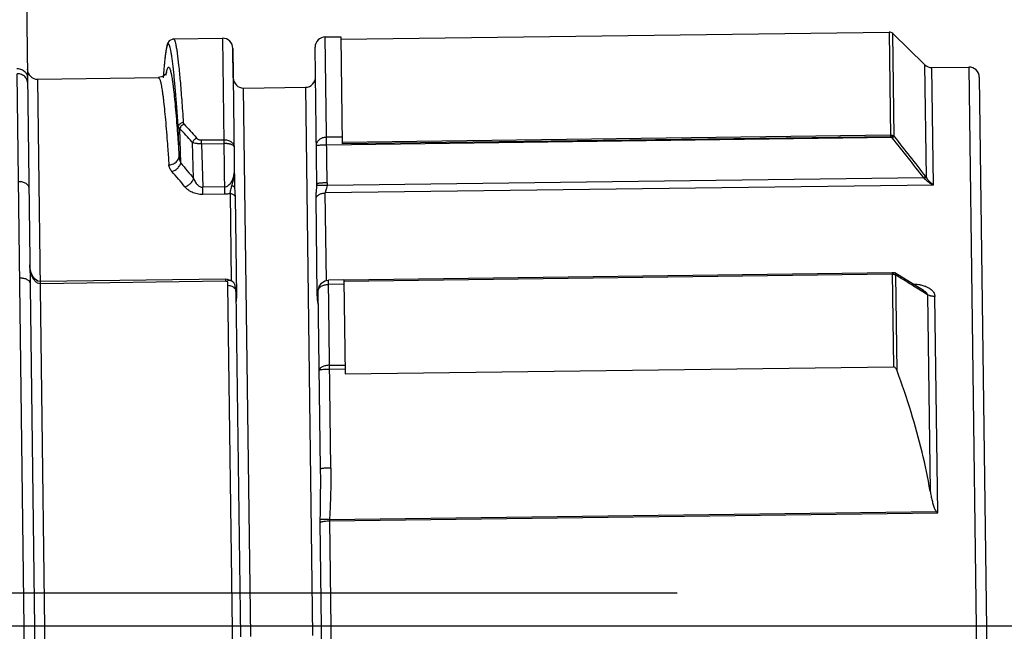
# Model space of a CAD drawing. Units: inches. Extents: x 0 to 34, y 0 to 22.
# Drawn here: x 7.6 to 8, y 10.9 to 11.2 of the extents above; entities that cross this region are included whole.
import ezdxf

# ---------------------------------------------------------------- set-up
doc = ezdxf.new("R2010")
doc.units = ezdxf.units.IN
doc.header["$LTSCALE"] = 1.87
doc.header["$MEASUREMENT"] = 0
doc.linetypes.add('CENTER', pattern=[0.6, 0.375, -0.075, 0.075, -0.075])
doc.layers.get('0').update_dxf_attribs({"linetype": 'CONTINUOUS'})
doc.layers.add('DEFAULT_1', color=7, linetype='CONTINUOUS')
doc.styles.get("Standard").update_dxf_attribs({"font": 'txt', "width": 0.8})
doc.dimstyles.new('DIMSTYLE_1', dxfattribs={"dimtxt": 0.125, "dimasz": 0.1875, "dimexe": 0.18, "dimexo": 0.0625, "dimgap": 0.09, "dimtad": 0, "dimtih": 1, "dimtoh": 1, "dimzin": 4, "dimdsep": 46, "dimtxsty": 'STANDARD', "dimblk": 'CLOSED', "dimblk1": 'CLOSED', "dimblk2": 'CLOSED', "dimcen": 0.09, "dimadec": 0, "dimazin": 0, "dimtfac": 1, "dimtofl": 0, "dimtmove": 0, "dimatfit": 3, "dimldrblk": 'CLOSED', "dimfxl": 1, "dimtolj": 1, "dimtzin": 4, "dimarcsym": 0})

# ---------------------------------------------------------------- blocks, each defined once
blk = doc.blocks.new('_CLOSED')
at = {"color": 0, "linetype": 'BYBLOCK'}
for p, q in [((0, 0), (-1, 0.1666666667)), ((-1, 0.1666666667), (-1, -0.1666666667)), ((-1, -0.1666666667), (0, 0)), ((-1, 0), (0, 0))]:
    blk.add_line(p, q, dxfattribs=at)
blk = doc.blocks.new('*D2')
at = {"color": 2, "linetype": 'CONTINUOUS'}
for p, q in [((6.4307627965, 10.2791233566), (6.4307627965, 12.2670598604)), ((7.2307627965, 11.4110742785), (7.2307627965, 12.2670598604)), ((6.4307627965, 12.1420598604), (6.8307627965, 12.1420598604)), ((7.2307627965, 12.1420598604), (6.8307627965, 12.1420598604)), ((6.8307627965, 12.1420598604), (7.4817983984, 12.1420598604))]:
    blk.add_line(p, q, dxfattribs=at)
at = {"color": 2, "linetype": 'CONTINUOUS', "xscale": 0.1875, "yscale": 0.1875, "zscale": 0.1875, "rotation": 180}
blk.add_blockref('_CLOSED', (6.4307627965, 12.1420598604), dxfattribs=at)
at = {"color": 2, "linetype": 'CONTINUOUS', "xscale": 0.1875, "yscale": 0.1875, "zscale": 0.1875}
blk.add_blockref('_CLOSED', (7.2307627965, 12.1420598604), dxfattribs=at)
at = {"color": 2, "linetype": 'CONTINUOUS', "width": 0.8}
for s, p in [('40,6', (7.5442983984, 12.0795598604)), ('[', (7.5442983984, 11.8920598604)), (']', (8.0442983984, 11.8920598604)), ('1.60', (7.6442983984, 11.8920598604))]:
    blk.add_text(s, height=0.125, dxfattribs=at).set_placement(p)

msp = doc.modelspace()

# ---------------------------------------------------------------- linework, layer by layer
at = {"color": 7, "linetype": 'CONTINUOUS'}
for p, q in [((7.6451096379, 11.1959743857), (7.6517944263, 10.6854858686)), ((7.701141973, 11.1724546968), (7.7197851307, 11.1726987398)), ((7.7197851307, 11.1726987398), (7.7197850181, 11.1726901332)), ((7.7197850181, 11.1726901332), (7.7205478917, 11.1132945018)), ((7.758920952, 11.1732024311), (7.7589210646, 11.1732110377)), ((7.759633862, 11.1176374299), (7.758920952, 11.1732024311)), ((7.7589210646, 11.1732110377), (7.7647914547, 11.1732878824)), ((7.7647915157, 11.173283322), (7.7647913882, 11.1732757477)), ((7.7647913882, 11.1732757477), (7.7653112277, 11.1324701615)), ((7.7648042621, 11.1723094841), (7.9733709766, 11.175039668)), ((7.9733709766, 11.175039668), (7.9733708645, 11.1750310986)), ((7.9733708645, 11.1750310986), (7.9738779422, 11.1352003454)), ((7.9747620314, 11.1744761005), (7.9747621433, 11.1744846479)), ((7.975260774, 11.1352868043), (7.9747620314, 11.1744761005)), ((7.9868971225, 11.1626632641), (7.9747621462, 11.1744846465)), ((7.6986452976, 11.1697741387), (7.6983854064, 11.1685526241)), ((7.6989503725, 11.1707359118), (7.6986452976, 11.1697741387)), ((7.6994898837, 11.1716578482), (7.6989503725, 11.1707359118)), ((7.7011486438, 11.1724542833), (7.6994898837, 11.1716578482)), ((7.7011441109, 11.1724547113), (7.7011962071, 11.1724468022)), ((7.7239050836, 11.1575849001), (7.7237498612, 11.1688333575)), ((7.7237499554, 11.1688362428), (7.7244289689, 11.1158656311)), ((7.7557246736, 11.1172837363), (7.7550587458, 11.1692428246)), ((7.6981348529, 11.1669544588), (7.6978848264, 11.1649041199)), ((7.6983854064, 11.1685526241), (7.6981348529, 11.1669544588)), ((7.6976327985, 11.1623420403), (7.6973777253, 11.1592110981)), ((7.6978848264, 11.1649041199), (7.6976327985, 11.1623420403)), ((7.9868971187, 11.1626632653), (7.9868970138, 11.1626551741)), ((7.9868970138, 11.1626551741), (7.9874437412, 11.1197882282)), ((7.9896793476, 11.1615451777), (7.989679454, 11.1615532253)), ((7.9902501022, 11.1168249628), (7.9896793476, 11.1615451777)), ((7.989679453, 11.1615532254), (8.003712763, 11.1617369245)), ((8.003712763, 11.1617369245), (8.0037126578, 11.1617288768)), ((8.0037126578, 11.1617288768), (8.0064791719, 10.9485585784)), ((7.647942605, 10.6805183942), (7.6416615692, 11.159138539)), ((7.6495325615, 11.1571006282), (7.6954612969, 11.1577018454)), ((7.6954572708, 11.1577017482), (7.6954612998, 11.1577018455)), ((7.6971585925, 11.1581325), (7.6954576035, 11.1576967114)), ((7.6982279519, 11.1590057862), (7.6971585925, 11.1581325)), ((7.6973777253, 11.1592110981), (7.6972652852, 11.1575690487)), ((7.6985641579, 11.1595168839), (7.6982279519, 11.1590057862)), ((7.6986208242, 11.1596420338), (7.6985641579, 11.1595168839)), ((7.6985884836, 11.1595373538), (7.6986208242, 11.1596420338)), ((8.0076776147, 11.1578725218), (8.0076774829, 11.1578666622)), ((8.0076774829, 11.1578666622), (8.0130987737, 10.7438994577)), ((7.6495325581, 11.157100626), (7.6495324562, 11.1570925806)), ((7.6528039562, 10.9052538301), (7.6495324562, 11.1570925806)), ((7.7278620627, 11.1537224315), (7.7513436231, 11.1540298103)), ((7.7513436216, 11.1540298099), (7.75134352, 11.1540219302)), ((7.75134352, 11.1540219302), (7.7540523984, 10.9452926797)), ((8.0076867569, 11.1570799208), (8.0076867569, 11.1570087623)), ((7.7278619596, 11.1537145514), (7.7278620619, 11.1537224314)), ((7.7305708381, 10.9449853009), (7.7278619596, 11.1537145514)), ((7.7032927667, 11.1279378118), (7.702966106, 11.1388118855)), ((7.7039269919, 11.1251521686), (7.7035225577, 11.1382968498)), ((7.7594053693, 11.1351177055), (7.7652757594, 11.1351945501)), ((7.76530243, 11.1331458883), (7.9738691445, 11.1358760722)), ((7.9738779422, 11.1352003454), (7.7653112277, 11.1324701615)), ((7.7088349355, 11.119252663), (7.7084079049, 11.133023815)), ((7.7117758434, 11.1339596425), (7.7202763411, 11.1340709159)), ((7.7117949729, 11.1324908135), (7.7117758434, 11.1339596425)), ((7.7117949729, 11.1324908135), (7.7202954705, 11.132602087)), ((7.7117949729, 11.1324908135), (7.7123170049, 11.1159654685)), ((7.7594437478, 11.1321707922), (7.9743641544, 11.1349841473)), ((7.723300912, 11.1162234362), (7.7233783413, 11.1164712495)), ((7.7557247187, 11.1172837359), (7.7557250378, 11.1170647083)), ((7.9902501022, 11.1168249628), (7.7588949893, 11.1137964738)), ((7.9865678415, 11.1195554719), (7.7596059343, 11.1165844909)), ((7.9867574043, 11.1193545469), (7.9865678414, 11.1195554718)), ((7.987253509, 11.1200403388), (7.9874437412, 11.1197882282)), ((7.7205116947, 11.1160727387), (7.7123170049, 11.1159654685)), ((7.712353202, 11.1131872316), (7.7123170049, 11.1159654685)), ((7.720548536, 11.1132938617), (7.712353202, 11.1131872316)), ((7.7226879242, 11.1135677387), (7.7231181127, 11.080409909)), ((7.7593276603, 11.0804484672), (7.7588949893, 11.1137964738)), ((7.7246002609, 11.1124257378), (7.7250907617, 11.0746325854)), ((7.7558805535, 11.0748356936), (7.7553982154, 11.1120136998)), ((7.6466832632, 11.0848092067), (7.646523204, 11.0864019742)), ((7.6470793046, 11.0833447025), (7.6466832632, 11.0848092067)), ((7.6476900668, 11.0820548401), (7.6470793046, 11.0833447025)), ((7.9745505199, 11.0833503161), (7.7659838055, 11.0806201322)), ((7.9745568765, 11.0828601829), (7.765990162, 11.0801299989)), ((7.9745505199, 11.0833503161), (7.9750151744, 11.0476652651)), ((7.9754226829, 11.0834187036), (7.9750316833, 11.0834135853)), ((7.9864673751, 11.0766439604), (7.9756016983, 11.083368732)), ((7.6485135793, 11.0809881254), (7.6476900668, 11.0820548401)), ((7.6495595834, 11.0802495133), (7.6485135793, 11.0809881254)), ((7.6505205974, 11.0800436701), (7.6495595834, 11.0802495133)), ((7.7209652793, 11.0809657942), (7.6505205983, 11.0800436579)), ((7.7209748767, 11.080165106), (7.6505309053, 11.0792424968)), ((7.7217719316, 11.0809010297), (7.7209652582, 11.080967515)), ((7.7209654507, 11.0809505729), (7.7209755863, 11.0801646331)), ((7.7231654359, 11.0803926443), (7.7217719316, 11.0809010297)), ((7.7237429924, 11.079972832), (7.7231654359, 11.0803926443)), ((7.7565404351, 11.0781661128), (7.7574523169, 11.0795090212)), ((7.7574523169, 11.0795090212), (7.7587527903, 11.0803373264)), ((7.7587527903, 11.0803373264), (7.7601127457, 11.0806002495)), ((7.7659830598, 11.0806770931), (7.7601127457, 11.0806002495)), ((7.7610459203, 11.0090932057), (7.7601127457, 11.0806002495)), ((7.7660041346, 11.079045186), (7.7601337445, 11.0789683413)), ((7.7659838055, 11.0806201322), (7.7664484598, 11.0449350812)), ((7.9764196663, 11.0460911916), (7.9759450228, 11.0825399345)), ((7.7217638173, 11.0786792674), (7.726470952, 10.7206887641)), ((7.7249400295, 11.0763324181), (7.7266559638, 10.9448999006)), ((7.757136792, 11.0087349205), (7.7562503821, 11.0766354262)), ((7.7562503893, 11.076634884), (7.7565404351, 11.0781661128)), ((7.9839975066, 11.0775535013), (7.9826629519, 11.078379851)), ((7.9861899687, 11.0761959544), (7.9839975066, 11.0775535013)), ((7.9880239433, 11.0750603215), (7.9861899687, 11.0761959544)), ((7.9880242197, 11.0750604889), (7.988998362, 11.0003412644)), ((7.9918752936, 10.9919985829), (7.9908004726, 11.0744230386)), ((7.7605343777, 11.0482008046), (7.7664047677, 11.0482776493)), ((7.7605532061, 11.0467589459), (7.7664235962, 11.0468357906)), ((7.7664484598, 11.0449350812), (7.9750151744, 11.0476652651)), ((7.7605201806, 10.9889700939), (7.9918752936, 10.9919985829)), ((7.7605243534, 10.9892025276), (7.7605202149, 10.9889700932)), ((7.7605423794, 10.9894371045), (7.7605242865, 10.9892025308)), ((7.9913945777, 10.9924590073), (7.7605424125, 10.989437102)), ((7.7582677264, 10.8922283719), (7.7570074237, 10.9884935563)), ((7.7605201806, 10.9889700939), (7.7617937716, 10.891705062)), ((8.0064791719, 10.9485585784), (8.0092455807, 10.7390688359))]:
    msp.add_line(p, q, dxfattribs=at)
for centre, radius, start, end in [((7.7198363605, 11.1687851464), 0.0039139287, 0.7499714477, 90.7499714477), ((7.7589722944, 11.1692974443), 0.0039139287, 90.7499714478, 180.7499714478), ((7.9733965915, 11.1730828713), 0.0019569644, 45.7499716345, 90.7499714476), ((7.9896282232, 11.1654668188), 0.0039139287, 225.9033761177, 270.7499714477), ((8.0037639928, 11.1578233311), 0.0039139287, 0.7499714477, 90.7499714477), ((7.6494813317, 11.1610142216), 0.0039139287, 180.7499714477, 270.7499714477), ((7.727810833, 11.1576360249), 0.0039139287, 180.7499714477, 270.7499714477), ((7.7512923933, 11.1579434037), 0.0039139287, 270.7499714478, 0.7494466001)]:
    msp.add_arc(centre, radius, start, end, dxfattribs=at)
for points, knots in [([(7.7029656416, 11.1388143814), (7.7028051249, 11.1412038935), (7.7024910038, 11.1456934909), (7.7020698026, 11.1511190949), (7.701735219, 11.1550172782), (7.7014969058, 11.1576019347), (7.7012618403, 11.1599554691), (7.7010229917, 11.1621395361), (7.7007800727, 11.1641329757), (7.7005315624, 11.16591496), (7.7002883372, 11.1674013729), (7.7000503424, 11.168590675), (7.6998446487, 11.1693940818), (7.6996738088, 11.1698832761), (7.6995591455, 11.1701425474), (7.6994451328, 11.1703282991), (7.6993304173, 11.1704481801), (7.6991944789, 11.1704893919), (7.699064446, 11.1704247862), (7.698954903, 11.1702890675), (7.6988458738, 11.1700846533), (7.6987382398, 11.1698066175), (7.6986306137, 11.1694543108), (7.6985236065, 11.1690271555), (7.6983717688, 11.168310117), (7.6981902891, 11.1672256181), (7.6979860153, 11.1657003034), (7.6977846918, 11.1638798162), (7.6975915109, 11.1618206693), (7.6974731578, 11.1603679453), (7.6974155833, 11.159620478)], [0, 0, 0, 0, 0.1663185871, 0.3125492594, 0.3779200667, 0.4380298314, 0.4928060314, 0.5421772669, 0.5906088174, 0.6322626192, 0.6671228873, 0.6951877727, 0.7164873105, 0.7246350187, 0.7311561834, 0.7361282218, 0.7397361748, 0.7424674058, 0.7453123535, 0.7491796567, 0.7544724656, 0.7613429869, 0.769855766, 0.7800412812, 0.7919146565, 0.82074816, 0.8563748036, 0.8987802127, 0.9479371447, 1, 1, 1, 1]), ([(7.7011966758, 11.1724483664), (7.7011981503, 11.1724479246), (7.7012299843, 11.1724380617), (7.7012922249, 11.1724035165), (7.7013746052, 11.1723162813), (7.7014563197, 11.172193375), (7.7016219207, 11.1718669195), (7.7018300106, 11.1712090252), (7.7020817049, 11.1701283253), (7.7023396247, 11.168698001), (7.7027269775, 11.1660962796), (7.7032023214, 11.1619698168), (7.7036441319, 11.1572664488), (7.7040146727, 11.1528279723), (7.7043105467, 11.1490099163), (7.704610292, 11.1448801424), (7.7048055646, 11.1420239062), (7.7049042709, 11.1405458403)], [0, 0, 0, 0, 0.0001384239, 0.0030039387, 0.0066009752, 0.0111364917, 0.0167157459, 0.0405715018, 0.0749856195, 0.119952834, 0.1756476696, 0.3195930486, 0.5061282387, 0.6149510258, 0.7337712866, 0.8622437645, 1, 1, 1, 1]), ([(7.6985047762, 11.1596527213), (7.6985246779, 11.1597532922), (7.6985693714, 11.1599705729), (7.6986421547, 11.1602907449), (7.6987218099, 11.1606002658), (7.6988220015, 11.1609355219), (7.6989249725, 11.1612182049), (7.6990458288, 11.1614412944), (7.6991426443, 11.161575397), (7.699266511, 11.1616680053), (7.6993972234, 11.1616501301), (7.6994853167, 11.1615933242), (7.6995707984, 11.1614994237), (7.6996966648, 11.1613041569), (7.6998464338, 11.1609553871), (7.7000174967, 11.1604180601), (7.7001547477, 11.1598712932), (7.7002680979, 11.159357058), (7.7003925216, 11.1587407521), (7.7005475068, 11.157872185), (7.7007293006, 11.1567116871), (7.7009136459, 11.1553949544), (7.7011006609, 11.1539222817), (7.7013651087, 11.1516502689), (7.7016967691, 11.1484276112), (7.7020880671, 11.1441108395), (7.7024874053, 11.1392114452), (7.7028940089, 11.1337558766), (7.7031568798, 11.1299354754), (7.7032906212, 11.1279377435)], [0, 0, 0, 0, 0.008454441, 0.0182927722, 0.0270751609, 0.0348045728, 0.047148099, 0.0518312977, 0.0556006565, 0.0609518742, 0.0633000476, 0.0660201518, 0.0694339552, 0.0737078655, 0.0851225172, 0.1005863919, 0.1202017269, 0.1315809087, 0.144012938, 0.1720490071, 0.2043324833, 0.2408782659, 0.2816916181, 0.3267526007, 0.4295073102, 0.5488482679, 0.6841993731, 0.8348827385, 1, 1, 1, 1]), ([(7.6416396423, 11.1611521047), (7.6419312811, 11.1611556768), (7.6425121866, 11.1611074419), (7.6433443839, 11.1608719581), (7.644095641, 11.1604843), (7.6447284714, 11.1599623531), (7.6452107327, 11.1593306391), (7.6455153022, 11.1586191643), (7.6455909101, 11.158116325), (7.6455931036, 11.1578653108)], [0, 0, 0, 0, 0.1536946732, 0.3053427714, 0.4532397221, 0.5963257883, 0.7344330062, 0.8684159232, 1, 1, 1, 1]), ([(7.6456184813, 11.1558789077), (7.6456184979, 11.1558879415), (7.6456176364, 11.1561462785), (7.6455405054, 11.1566544983), (7.6452353627, 11.1573605943), (7.6447523986, 11.1579870614), (7.6441188895, 11.158504365), (7.6433670334, 11.1588882674), (7.6425342817, 11.1591211514), (7.6419530925, 11.1591684159), (7.6416612291, 11.1591646077)], [0, 0, 0, 0, 0.0047235929, 0.1351124938, 0.2679729772, 0.405171909, 0.5475969838, 0.6950604621, 0.8464435046, 1, 1, 1, 1]), ([(7.695461269, 11.1576966608), (7.6954843184, 11.1576965237), (7.6955412027, 11.1576856142), (7.695624379, 11.1576316108), (7.6957098948, 11.1575379682), (7.695835625, 11.1573443631), (7.6959854301, 11.1569994959), (7.6961564826, 11.1564688972), (7.6962937332, 11.1559295179), (7.6964070241, 11.1554226193), (7.6965313187, 11.1548155739), (7.6966861324, 11.1539603618), (7.6968677103, 11.1528180195), (7.6970517992, 11.1515222966), (7.6972385183, 11.1500734823), (7.6975024729, 11.147838956), (7.6978334416, 11.1446701457), (7.6982238199, 11.1404262077), (7.6985073879, 11.1369973712), (7.6986652928, 11.1349859361), (7.6986966085, 11.1345829634)], [0, 0, 0, 0, 0.0029327315, 0.0071539869, 0.0124312037, 0.0190127325, 0.0365217546, 0.0601720408, 0.0901214259, 0.1074811925, 0.1264390698, 0.1691701236, 0.2183497223, 0.2740011046, 0.3361326715, 0.404714256, 0.5610601302, 0.7425917372, 0.9484337453, 1, 1, 1, 1]), ([(7.6974155833, 11.159620478), (7.697411368, 11.1595657521), (7.6973779139, 11.1591295893), (7.6973455486, 11.1586933446), (7.6973179939, 11.1583117827)], [0, 0, 0, 0, 0.1254743756, 1, 1, 1, 1]), ([(7.6983315185, 11.1586750867), (7.698379194, 11.1589726832), (7.698435487, 11.1592988858), (7.6984990329, 11.1596236981), (7.6985047762, 11.1596527213)], [0, 0, 0, 0, 0.9106078262, 1, 1, 1, 1]), ([(7.7048994136, 11.1405455159), (7.7046081927, 11.1405374944), (7.7041764118, 11.1404419665), (7.7036799303, 11.1401600409), (7.7033704206, 11.1398847497), (7.7031377962, 11.1395573653), (7.702994895, 11.1391934079), (7.7029636676, 11.1389385394), (7.7029658404, 11.138811878)], [0, 0, 0, 0, 0.3029386735, 0.4510349399, 0.5946532167, 0.7334534556, 0.868054549, 1, 1, 1, 1]), ([(7.7051904819, 11.1399419641), (7.7049699877, 11.1398829713), (7.7045933116, 11.1397108035), (7.7040900472, 11.1393068837), (7.7037302611, 11.1388371652), (7.7035728913, 11.1384594539), (7.703527919, 11.1382960837)], [0, 0, 0, 0, 0.28132243, 0.5006862937, 0.7911527479, 1, 1, 1, 1]), ([(7.7048994136, 11.1405455159), (7.7049028147, 11.1404927192), (7.7049210273, 11.1403862701), (7.7049795219, 11.1402304107), (7.705069498, 11.1400793855), (7.7051472641, 11.1399867058), (7.7051904658, 11.1399419599)], [0, 0, 0, 0, 0.2314076231, 0.4718195385, 0.7264817189, 1, 1, 1, 1]), ([(7.7051904762, 11.1399419699), (7.7067801811, 11.1382946237), (7.7084085511, 11.1365222401), (7.7099932324, 11.13471247), (7.7100696957, 11.1346249429)], [0, 0, 0, 0, 0.9516853188, 1, 1, 1, 1]), ([(7.703528541, 11.1382956833), (7.7034490906, 11.1383325514), (7.7033045483, 11.1384029633), (7.7031280705, 11.1385295772), (7.7030092493, 11.1386643091), (7.7029720958, 11.1387628235), (7.7029658437, 11.1388118521)], [0, 0, 0, 0, 0.3336554259, 0.603640691, 0.8200091399, 1, 1, 1, 1]), ([(7.7084073142, 11.1330232947), (7.7083306693, 11.1331102979), (7.7067446831, 11.1349064371), (7.7051152409, 11.1366650738), (7.7035249282, 11.1382991569)], [0, 0, 0, 0, 0.0483893745, 1, 1, 1, 1]), ([(7.7555346195, 11.1318125071), (7.7555290002, 11.1322392925), (7.7557367533, 11.1331317474), (7.756618679, 11.1342201604), (7.7579032291, 11.1349376446), (7.7588993716, 11.1351110818), (7.7594053693, 11.1351177055)], [0, 0, 0, 0, 0.2284313055, 0.4700467417, 0.7291716699, 1, 1, 1, 1]), ([(7.9738691445, 11.1358760722), (7.9740201215, 11.1358768814), (7.9743559525, 11.1358400576), (7.974669691, 11.1357147315), (7.9748393233, 11.1356161204)], [0, 0, 0, 0, 0.4369995719, 1, 1, 1, 1]), ([(7.9743641544, 11.1349841473), (7.974324952, 11.1350213422), (7.9742414111, 11.1350891241), (7.9740803623, 11.1351753472), (7.9739548557, 11.1352016002), (7.9738779422, 11.1352003454)], [0, 0, 0, 0, 0.30010518, 0.5876437, 1, 1, 1, 1]), ([(7.9748393233, 11.1356161204), (7.9747811682, 11.1355451572), (7.9746742095, 11.135408887), (7.9745170888, 11.1351972048), (7.9744167729, 11.1350576059), (7.9743641544, 11.1349841473)], [0, 0, 0, 0, 0.3479442993, 0.6571563887, 1, 1, 1, 1]), ([(7.9752607725, 11.1352868035), (7.9751817624, 11.1352368646), (7.975030844, 11.1351339057), (7.974804006, 11.1349636363), (7.9746546025, 11.1348458285), (7.9745753426, 11.1347834947)], [0, 0, 0, 0, 0.3293004929, 0.6442253368, 1, 1, 1, 1]), ([(7.9748393233, 11.1356161204), (7.9749068828, 11.1355767551), (7.9750557279, 11.1354778815), (7.975189772, 11.1353597163), (7.975260774, 11.1352868043)], [0, 0, 0, 0, 0.4350694787, 1, 1, 1, 1]), ([(7.9752607727, 11.1352868033), (7.9772833145, 11.132764502), (7.9813046916, 11.1277010667), (7.9852784722, 11.1226001925), (7.9872535076, 11.1200403377)], [0, 0, 0, 0, 0.4999887353, 1, 1, 1, 1]), ([(7.6986966085, 11.1345829634), (7.6988044363, 11.1331954234), (7.6990557297, 11.1298441788), (7.6992897066, 11.1264916654), (7.6994230857, 11.1245272811)], [0, 0, 0, 0, 0.4141240646, 1, 1, 1, 1]), ([(7.7100696844, 11.1346249331), (7.7098497462, 11.1345623322), (7.7094798401, 11.134394492), (7.7089785881, 11.1340005566), (7.7086167939, 11.1335468977), (7.7084551674, 11.1331823953), (7.7084067266, 11.1330238336)], [0, 0, 0, 0, 0.2836793458, 0.5037971486, 0.7933452641, 1, 1, 1, 1]), ([(7.7117949729, 11.1324908135), (7.7115860872, 11.1324865837), (7.7110812519, 11.1324880598), (7.7104860775, 11.1325276379), (7.7097878571, 11.1326144463), (7.7092576432, 11.1327149567), (7.7087263278, 11.1328817707), (7.7085059664, 11.1329750012), (7.7084074427, 11.1330234811)], [0, 0, 0, 0, 0.1814853276, 0.4379840419, 0.5172076317, 0.7923932457, 0.904871126, 1, 1, 1, 1]), ([(7.7100696844, 11.1346249331), (7.7101699901, 11.1345113126), (7.7104198731, 11.1343005347), (7.7107603982, 11.1341386283), (7.7111157553, 11.1340262693), (7.7114153792, 11.1339697403), (7.7116712432, 11.1339583793), (7.7117758434, 11.1339596425)], [0, 0, 0, 0, 0.2392673859, 0.5170838226, 0.5931850887, 0.8331088971, 1, 1, 1, 1]), ([(7.7202763411, 11.1340709159), (7.720772439, 11.1340774099), (7.7217408997, 11.1339645263), (7.7230254356, 11.1334244765), (7.7239637254, 11.1325539579), (7.7242210231, 11.1317695606), (7.7242258724, 11.1314026687)], [0, 0, 0, 0, 0.2851622692, 0.5524901697, 0.7891063768, 1, 1, 1, 1]), ([(7.7230678698, 11.1322724633), (7.7230339886, 11.1322827958), (7.7229730994, 11.1323006618), (7.7228842736, 11.1323250511), (7.7228009511, 11.1323466235), (7.722715336, 11.1323675051), (7.7226273913, 11.1323876871), (7.7225371923, 11.1324071345), (7.7224448334, 11.1324258109), (7.7223504174, 11.1324436819), (7.722254054, 11.1324607159), (7.721983321, 11.1325052807), (7.7217071101, 11.1325391463), (7.721426676, 11.1325638585), (7.7213169658, 11.1325724158), (7.7212060412, 11.1325799632), (7.7210940656, 11.1325864791), (7.7209812112, 11.1325919465), (7.7208676544, 11.132596352), (7.7207535739, 11.1325996865), (7.7205628062, 11.1326034505), (7.7204100362, 11.1326035866), (7.7202954705, 11.132602087)], [0, 0, 0, 0, 0.0379245557, 0.067934233, 0.0986189054, 0.1300726723, 0.1622829546, 0.1952223332, 0.228861423, 0.2631666384, 0.2981022494, 0.3336301393, 0.5569297868, 0.5957590997, 0.6350487008, 0.6747457355, 0.7147945593, 0.7551372386, 0.7957141937, 0.8364648975, 0.8773286124, 1, 1, 1, 1]), ([(7.7242258724, 11.1314026687), (7.7242242936, 11.1315201997), (7.7240790614, 11.1317934251), (7.723645993, 11.1320678248), (7.7232815881, 11.1322073019), (7.7230678729, 11.1322724734)], [0, 0, 0, 0, 0.2322635099, 0.5584974727, 1, 1, 1, 1]), ([(7.755534619, 11.1318125422), (7.7555338991, 11.1318642546), (7.7557850121, 11.1319199948), (7.756105585, 11.1319904236), (7.756470265, 11.1320256182), (7.7566777271, 11.1320446328)], [0, 0, 0, 0, 0.1317384243, 0.4694946444, 1, 1, 1, 1]), ([(7.7566777271, 11.1320446328), (7.7569474904, 11.1320693576), (7.757531936, 11.1321103688), (7.7584542357, 11.1321513423), (7.7591063796, 11.132166376), (7.7594437478, 11.1321707922)], [0, 0, 0, 0, 0.2934446554, 0.6345161646, 1, 1, 1, 1]), ([(7.9745753449, 11.1347834964), (7.9745404196, 11.1348274161), (7.9744740008, 11.1348985716), (7.9743982989, 11.1349597582), (7.9743641544, 11.1349841473)], [0, 0, 0, 0, 0.571478889, 1, 1, 1, 1]), ([(7.9865678392, 11.1195554701), (7.9845927707, 11.1221120605), (7.9806189228, 11.1272066945), (7.9765977737, 11.1322640774), (7.9745753426, 11.1347834947)], [0, 0, 0, 0, 0.4999923253, 1, 1, 1, 1]), ([(7.6994230857, 11.1245272806), (7.6997151475, 11.1245356915), (7.7002950682, 11.1246071749), (7.7011204959, 11.1248738753), (7.7018610863, 11.1252874152), (7.7024799767, 11.1258286434), (7.702945796, 11.1264721057), (7.7032323116, 11.1271876117), (7.7032951749, 11.1276888097), (7.703290826, 11.1279377572)], [0, 0, 0, 0, 0.1539271992, 0.3060992638, 0.4545882502, 0.598087188, 0.7361921644, 0.8695865743, 1, 1, 1, 1]), ([(7.7032908279, 11.1279377172), (7.7033143093, 11.1274565773), (7.7034431936, 11.1265096136), (7.7037361565, 11.1255999289), (7.7039244299, 11.1251529334)], [0, 0, 0, 0, 0.4983115165, 1, 1, 1, 1]), ([(7.7005988178, 11.1219549691), (7.7004248706, 11.1221497489), (7.7001119175, 11.1225505753), (7.6997497223, 11.1231958404), (7.6995127702, 11.1238561046), (7.6994377795, 11.1243050159), (7.6994230734, 11.1245272802)], [0, 0, 0, 0, 0.2725962046, 0.5275572754, 0.7685857023, 1, 1, 1, 1]), ([(7.7005988178, 11.1219549691), (7.7008146193, 11.1220153513), (7.7012423814, 11.1221715398), (7.7018502944, 11.122499105), (7.7024165069, 11.1229128284), (7.7029232678, 11.1233998712), (7.7033544479, 11.1239446958), (7.7036965828, 11.1245304097), (7.7038608009, 11.124944263), (7.7039243666, 11.1251530836)], [0, 0, 0, 0, 0.139915385, 0.2840163259, 0.4304821633, 0.5772803149, 0.7223483639, 0.8637779025, 1, 1, 1, 1]), ([(7.7039259601, 11.1251512641), (7.7047622826, 11.1241972213), (7.7064243928, 11.1222524703), (7.7080367562, 11.1202662801), (7.7088370454, 11.1192543316)], [0, 0, 0, 0, 0.4958114267, 1, 1, 1, 1]), ([(7.7055119311, 11.1161590316), (7.704711173, 11.1171538488), (7.7030978153, 11.1191064706), (7.701435365, 11.1210174687), (7.7005988173, 11.1219549687)], [0, 0, 0, 0, 0.5040615198, 1, 1, 1, 1]), ([(7.7232671429, 11.1181105923), (7.7235024628, 11.1185337792), (7.723913872, 11.1194658397), (7.7242706451, 11.1209926012), (7.7243478918, 11.1220718719), (7.7243407525, 11.1226206132)], [0, 0, 0, 0, 0.310245249, 0.6483806757, 1, 1, 1, 1]), ([(7.7233779762, 11.1164713636), (7.7236014149, 11.1170730066), (7.723923935, 11.118375217), (7.724283147, 11.1204284019), (7.724348312, 11.1218737368), (7.7243387551, 11.1226207063)], [0, 0, 0, 0, 0.3080892469, 0.6413923887, 1, 1, 1, 1]), ([(7.6421914843, 11.1182215563), (7.6426951856, 11.1182281499), (7.6436724175, 11.1181133118), (7.6449585723, 11.1175688612), (7.6458838037, 11.1167062885), (7.6461356655, 11.115937834), (7.6461406406, 11.1155807636)], [0, 0, 0, 0, 0.2906657101, 0.5595769232, 0.7939520553, 1, 1, 1, 1]), ([(7.705511931, 11.1161590318), (7.7059471198, 11.1162866075), (7.7065712138, 11.1165694681), (7.7074979814, 11.1172313311), (7.7082794788, 11.1180508035), (7.7086980066, 11.1188423089), (7.7088384091, 11.1192526073)], [0, 0, 0, 0, 0.286608488, 0.434084439, 0.7255095338, 1, 1, 1, 1]), ([(7.7088391685, 11.119250683), (7.7088783556, 11.1191501526), (7.709030663, 11.1187796256), (7.7093363886, 11.1181627269), (7.709772101, 11.117498542), (7.710233289, 11.1169608304), (7.7106976443, 11.1165476967), (7.7112062289, 11.1162258292), (7.7117500411, 11.1160175066), (7.7121301427, 11.1159666785), (7.712317005, 11.115965478)], [0, 0, 0, 0, 0.0640222115, 0.2376703302, 0.4076445548, 0.5339332312, 0.6569970911, 0.7751019938, 0.8891214581, 1, 1, 1, 1]), ([(7.7205117145, 11.116071222), (7.720785661, 11.1160855031), (7.7213371338, 11.1161913478), (7.7220914089, 11.1166473095), (7.7225178331, 11.1170687995), (7.7227226262, 11.1173144007)], [0, 0, 0, 0, 0.3156549167, 0.6320314906, 1, 1, 1, 1]), ([(7.7227226262, 11.1173144007), (7.7227880147, 11.1173932965), (7.7229152002, 11.1175566828), (7.7230979857, 11.1178218986), (7.7232107034, 11.1180103845), (7.7232671429, 11.1181105923)], [0, 0, 0, 0, 0.3183088174, 0.6427430318, 1, 1, 1, 1]), ([(7.7244289691, 11.1158656173), (7.7244245227, 11.1159266951), (7.7243687578, 11.1160746711), (7.7241454683, 11.1162359365), (7.723887367, 11.1163461109), (7.7236284712, 11.116422441), (7.7234642268, 11.1164566624), (7.723378544, 11.1164718983)], [0, 0, 0, 0, 0.132611983, 0.3696861287, 0.6085945175, 0.7951140844, 1, 1, 1, 1]), ([(7.7553987014, 11.1120137056), (7.7553937121, 11.1124243504), (7.7554261865, 11.1132732899), (7.7555282491, 11.1143424788), (7.7556380825, 11.1154399614), (7.755693287, 11.1161007846), (7.75571319, 11.1165400622)], [0, 0, 0, 0, 0.2709467129, 0.5615838569, 0.7096323494, 1, 1, 1, 1]), ([(7.7557129677, 11.1165400727), (7.7557131077, 11.1165432242), (7.7557208041, 11.1167179699), (7.7557249778, 11.1168929193), (7.7557256745, 11.117064708)], [0, 0, 0, 0, 0.0180350865, 1, 1, 1, 1]), ([(7.75583616, 11.1166003541), (7.7558114217, 11.1165950654), (7.7557680719, 11.1165836941), (7.7557291984, 11.1165619658), (7.7557136157, 11.1165495133)], [0, 0, 0, 0, 0.563819971, 1, 1, 1, 1]), ([(7.7568677933, 11.1175157003), (7.7567704477, 11.1175067868), (7.7565169441, 11.1174812524), (7.7561686904, 11.1174373), (7.7558866593, 11.1173782089), (7.7557596608, 11.1173312687), (7.7557244981, 11.1172978555), (7.7557247188, 11.117283737)], [0, 0, 0, 0, 0.2478766916, 0.6450379259, 0.8957738246, 0.9642086311, 1, 1, 1, 1]), ([(7.755886236, 11.1166100616), (7.7558770538, 11.1166084062), (7.7558603615, 11.1166052862), (7.7558436492, 11.1166019552), (7.75583616, 11.1166003541)], [0, 0, 0, 0, 0.5502473988, 1, 1, 1, 1]), ([(7.7596063708, 11.1165844966), (7.7593290629, 11.1166022318), (7.7587871905, 11.1166329414), (7.7580053569, 11.1166633204), (7.7572973055, 11.1166768531), (7.7567685414, 11.1166737315), (7.7564065589, 11.1166608966), (7.7561885018, 11.1166474316), (7.756018669, 11.116631399), (7.7559229041, 11.1166166723), (7.755886236, 11.1166100616)], [0, 0, 0, 0, 0.223789247, 0.4370633857, 0.6300862716, 0.7940728421, 0.8628458556, 0.9217332592, 0.9700673962, 1, 1, 1, 1]), ([(7.7596338013, 11.117642065), (7.7593435689, 11.1176382601), (7.7589127777, 11.1176288664), (7.7582820285, 11.1176064195), (7.7577591362, 11.1175814753), (7.7572678228, 11.1175497829), (7.756976772, 11.1175257902), (7.7568677833, 11.1175158096)], [0, 0, 0, 0, 0.3144147216, 0.4667221547, 0.6836713066, 0.8814464859, 1, 1, 1, 1]), ([(7.7596063708, 11.1165844966), (7.759561659, 11.1162724927), (7.7594419335, 11.1158242174), (7.7592703493, 11.1153147956), (7.759197709, 11.115102242), (7.7591742375, 11.115032945)], [0, 0, 0, 0, 0.582023125, 0.8638094804, 1, 1, 1, 1]), ([(7.9874437412, 11.1197882282), (7.9873931927, 11.1197658995), (7.9872774311, 11.1197025791), (7.9870473074, 11.1195596604), (7.9868700914, 11.1194364196), (7.9867574044, 11.1193545469)], [0, 0, 0, 0, 0.2039637211, 0.4858902619, 1, 1, 1, 1]), ([(7.987253509, 11.1200403388), (7.9872049706, 11.1200111079), (7.987090437, 11.1199381864), (7.9869545107, 11.1198427677), (7.9868661832, 11.1197781075), (7.9868418184, 11.1197601305)], [0, 0, 0, 0, 0.3410393445, 0.817727703, 1, 1, 1, 1]), ([(7.9882419074, 11.1180307574), (7.9882141013, 11.1180514158), (7.9880194942, 11.1181973323), (7.9877471648, 11.1184149482), (7.9873185678, 11.1187879872), (7.987058986, 11.1190376644), (7.9868827467, 11.1192213449)], [0, 0, 0, 0, 0.0574610248, 0.4034816148, 0.5778554512, 1, 1, 1, 1]), ([(7.9882419082, 11.1180307585), (7.9883868329, 11.117925525), (7.9886889715, 11.1177162022), (7.9891559896, 11.1173835268), (7.9897082754, 11.1171361054), (7.9900659105, 11.1169269711), (7.9902501022, 11.1168249628)], [0, 0, 0, 0, 0.2290010078, 0.4704143205, 0.7307852454, 1, 1, 1, 1]), ([(7.7123532017, 11.1131872498), (7.7119832616, 11.1131824072), (7.7112501573, 11.1132154338), (7.7101828284, 11.1133870244), (7.7091796001, 11.1136669273), (7.708261725, 11.1140358768), (7.7073624703, 11.1145177304), (7.706512576, 11.1151181135), (7.7058945377, 11.1157054946), (7.7055884685, 11.1160640723), (7.7055119616, 11.1161590561)], [0, 0, 0, 0, 0.144049053, 0.2849704994, 0.4200358012, 0.5487339457, 0.6693471317, 0.8165263105, 0.9525131043, 1, 1, 1, 1]), ([(7.7226878656, 11.1135679743), (7.7222748728, 11.1134651963), (7.721742605, 11.1133706976), (7.7210942795, 11.1133140771), (7.7207999786, 11.1132985576), (7.720617981, 11.1132941807), (7.7205485437, 11.1132932707)], [0, 0, 0, 0, 0.5909138521, 0.7472485313, 0.9035806059, 1, 1, 1, 1]), ([(7.7226879337, 11.1135670041), (7.722930974, 11.1135686673), (7.7233523107, 11.1135142068), (7.7239403325, 11.1132634775), (7.7243671344, 11.1129034034), (7.7245485163, 11.1125787474), (7.7245978643, 11.1124331235)], [0, 0, 0, 0, 0.3087532902, 0.5314467837, 0.8074291168, 1, 1, 1, 1]), ([(7.7226882036, 11.1135681232), (7.7227409698, 11.1137870354), (7.7228101895, 11.114135667), (7.7229309262, 11.1147752711), (7.7230757214, 11.1154439335), (7.7232233157, 11.1159773083), (7.7233009104, 11.1162234358)], [0, 0, 0, 0, 0.2475705413, 0.3911768458, 0.7162371554, 1, 1, 1, 1]), ([(7.7244289865, 11.1158639715), (7.7244326981, 11.1155137434), (7.7244626194, 11.1148263342), (7.7245227409, 11.1139791632), (7.7245741423, 11.1131832166), (7.7245942437, 11.1127242182), (7.7245979585, 11.1124257091)], [0, 0, 0, 0, 0.3049818218, 0.599626342, 0.7400192937, 1, 1, 1, 1]), ([(7.7553986866, 11.1120149301), (7.7555866857, 11.1123269892), (7.7559560596, 11.112741501), (7.7565678997, 11.1131728184), (7.7570950459, 11.113440074), (7.7576683356, 11.1136381576), (7.7582732623, 11.1137623479), (7.7586870411, 11.1137936889), (7.7588949893, 11.1137964738)], [0, 0, 0, 0, 0.2633543016, 0.4031276778, 0.5476327599, 0.6960700877, 0.8473081525, 1, 1, 1, 1]), ([(7.7591742363, 11.1150329454), (7.7591407865, 11.1149335796), (7.7590764063, 11.1147413014), (7.7589848199, 11.1144334437), (7.7589141686, 11.1141209933), (7.7588947674, 11.1139001056), (7.7588949893, 11.1137964738)], [0, 0, 0, 0, 0.2470949834, 0.4778549841, 0.7570635998, 1, 1, 1, 1]), ([(7.6476838849, 11.0814571367), (7.6474402934, 11.0819149296), (7.6470245361, 11.0829309639), (7.6466625859, 11.0844948328), (7.6465542613, 11.0855746799), (7.6465328002, 11.0860819698)], [0, 0, 0, 0, 0.3236558092, 0.6827612641, 1, 1, 1, 1]), ([(7.9745568765, 11.0828601829), (7.9747262064, 11.0828623994), (7.9750584807, 11.0828415114), (7.9753830106, 11.0827685758), (7.975537325, 11.082718218)], [0, 0, 0, 0, 0.5111304227, 1, 1, 1, 1]), ([(7.9750321135, 11.0833807262), (7.9749807593, 11.0833752948), (7.9748745739, 11.0833651431), (7.9747681316, 11.0833581116), (7.9747131774, 11.0833554212)], [0, 0, 0, 0, 0.484174938, 1, 1, 1, 1]), ([(7.9750321135, 11.0833807262), (7.9751127503, 11.0833892547), (7.9752469476, 11.0834058768), (7.9753748642, 11.0834173436), (7.9754285057, 11.0834184243)], [0, 0, 0, 0, 0.6090466847, 1, 1, 1, 1]), ([(7.9754285057, 11.0834184243), (7.9754379074, 11.0834186138), (7.975484454, 11.0834190292), (7.9755342637, 11.0834166057), (7.9755603495, 11.0833925072)], [0, 0, 0, 0, 0.2043799613, 1, 1, 1, 1]), ([(7.9756016346, 11.0833686264), (7.9756689021, 11.0833265892), (7.9758078891, 11.0831939753), (7.9758801098, 11.0830186481), (7.9759064733, 11.0829149207)], [0, 0, 0, 0, 0.4261276265, 1, 1, 1, 1]), ([(7.6426687923, 11.0815054627), (7.643170377, 11.0815120091), (7.6441287307, 11.0814270114), (7.6453918508, 11.0810101025), (7.6463212181, 11.0803584878), (7.6466064595, 11.0797082544), (7.6466105079, 11.0794184702)], [0, 0, 0, 0, 0.311895777, 0.59239825, 0.8198033618, 1, 1, 1, 1]), ([(7.6494550586, 11.0795096713), (7.6490783719, 11.0797006264), (7.6483936944, 11.0802955859), (7.6479042262, 11.0810430391), (7.6476838849, 11.0814571367)], [0, 0, 0, 0, 0.4720938216, 1, 1, 1, 1]), ([(7.7233676956, 11.0802375617), (7.7232784569, 11.0802866231), (7.7231024177, 11.080366654), (7.7228378718, 11.0804427561), (7.722593388, 11.080478705), (7.7223708208, 11.0804838916), (7.7221711738, 11.0804644304), (7.7219951726, 11.0804250685), (7.7218453659, 11.0803677142), (7.7217253505, 11.0802925494), (7.7216712993, 11.0802192656), (7.7216588956, 11.0801806088)], [0, 0, 0, 0, 0.1654536384, 0.3132598767, 0.4462404627, 0.5662646097, 0.6744559561, 0.7716995274, 0.8587515489, 0.9341830063, 1, 1, 1, 1]), ([(7.7237430327, 11.0799727933), (7.723714194, 11.0799982496), (7.7235964745, 11.0800967427), (7.7234684149, 11.0801821884), (7.7233676956, 11.0802375617)], [0, 0, 0, 0, 0.2506942939, 1, 1, 1, 1]), ([(7.7244453219, 11.0789263493), (7.7243807439, 11.0790926084), (7.7242351388, 11.0793916364), (7.7239863829, 11.0797370318), (7.7238127323, 11.0799112686), (7.7237430327, 11.0799727933)], [0, 0, 0, 0, 0.4211587705, 0.7807667387, 1, 1, 1, 1]), ([(7.7248431516, 11.0774327556), (7.7248020787, 11.0776926989), (7.724695917, 11.0781984358), (7.7245368101, 11.0786905132), (7.7244453909, 11.0789263152)], [0, 0, 0, 0, 0.5098150421, 1, 1, 1, 1]), ([(7.7562503821, 11.0766354262), (7.7562463074, 11.0769429434), (7.756503422, 11.0776314564), (7.7574143238, 11.0783623291), (7.758671116, 11.0788437989), (7.7596311888, 11.0789621673), (7.7601337445, 11.0789683413)], [0, 0, 0, 0, 0.1875655583, 0.4164577055, 0.6934772945, 1, 1, 1, 1]), ([(7.9826629519, 11.078379851), (7.9817656701, 11.078935448), (7.9795262861, 11.0803220936), (7.9772868987, 11.0817087338), (7.9759447613, 11.0825397259)], [0, 0, 0, 0, 0.4006808643, 1, 1, 1, 1]), ([(7.9824943366, 11.0791302169), (7.9832135291, 11.0791230508), (7.984041211, 11.0790582147), (7.9848570965, 11.0789201667), (7.9849649746, 11.078900567)], [0, 0, 0, 0, 0.8674904128, 1, 1, 1, 1]), ([(7.723860397, 11.0780332358), (7.724075817, 11.0779043459), (7.7245592642, 11.0775335075), (7.7248880793, 11.0769695712), (7.7249293119, 11.076618465)], [0, 0, 0, 0, 0.4138966519, 1, 1, 1, 1]), ([(7.7249400285, 11.076332418), (7.7249396454, 11.0763515197), (7.724938299, 11.0764087897), (7.7249350565, 11.0765041573), (7.7249314072, 11.0765803875), (7.7249293147, 11.0766184652)], [0, 0, 0, 0, 0.2002236682, 0.6003448723, 1, 1, 1, 1]), ([(7.9849649746, 11.078900567), (7.9851265321, 11.0788712147), (7.9858144026, 11.0787333108), (7.98661315, 11.078505815), (7.9872328805, 11.0782650199), (7.9873501745, 11.0782168382)], [0, 0, 0, 0, 0.1982994422, 0.8470666512, 1, 1, 1, 1]), ([(7.9880239433, 11.0750603215), (7.9880184335, 11.0751273304), (7.9879785974, 11.0752709739), (7.9878600398, 11.0754778258), (7.9876904402, 11.075692156), (7.9874732159, 11.0759093512), (7.9872142385, 11.0761293678), (7.9869156329, 11.0763523636), (7.9866612629, 11.0765224846), (7.9865070359, 11.0766194149), (7.9864673776, 11.0766439644)], [0, 0, 0, 0, 0.0885938375, 0.1928097962, 0.3125724634, 0.4477372171, 0.5969229717, 0.7599973784, 0.9385454812, 1, 1, 1, 1]), ([(7.9873501745, 11.0782168382), (7.9877180127, 11.0780657387), (7.9885264056, 11.0776754274), (7.9896440612, 11.076881764), (7.9905438408, 11.0757611604), (7.9907950206, 11.0748806644), (7.9908004726, 11.0744230386)], [0, 0, 0, 0, 0.2206471927, 0.4972303096, 0.7565458233, 1, 1, 1, 1]), ([(7.725088392, 11.0746325526), (7.7250916648, 11.0743960675), (7.7250895242, 11.073880167), (7.7250623668, 11.0732228189), (7.7250330497, 11.0728024976), (7.7250241372, 11.0726608513)], [0, 0, 0, 0, 0.3595293959, 0.7842217228, 1, 1, 1, 1]), ([(7.7563296733, 11.0707423242), (7.7563284559, 11.070835779), (7.7562982863, 11.071062024), (7.7562415908, 11.0713937431), (7.7560984996, 11.0722053077), (7.7559946442, 11.0729197865), (7.7559427972, 11.0735291406), (7.7559402648, 11.0735599788)], [0, 0, 0, 0, 0.0985495954, 0.2397671517, 0.3552223244, 0.9673775916, 1, 1, 1, 1]), ([(7.9908004726, 11.0744230386), (7.9906543156, 11.0744211621), (7.9903630396, 11.0744268705), (7.9899306305, 11.0744641844), (7.9895086695, 11.0745296402), (7.9891024474, 11.074622505), (7.9885992314, 11.0747777816), (7.9882446566, 11.0749356586), (7.9880241588, 11.0750605234)], [0, 0, 0, 0, 0.1522818325, 0.3033161485, 0.4518853822, 0.5968375609, 0.737124812, 1, 1, 1, 1]), ([(7.7605343777, 11.0482008046), (7.7600331969, 11.048194244), (7.7590878593, 11.0481049772), (7.7578510825, 11.0477365934), (7.7569468542, 11.0472153376), (7.7566408258, 11.0466448355), (7.7566440779, 11.0464006608)], [0, 0, 0, 0, 0.3281737473, 0.6173713786, 0.8401136208, 1, 1, 1, 1]), ([(7.7566440774, 11.0464006968), (7.756643294, 11.0464568573), (7.7569109922, 11.0465092029), (7.7572290472, 11.0465810631), (7.7575886981, 11.0466145945), (7.7577871856, 11.0466327866)], [0, 0, 0, 0, 0.1431163187, 0.4922778368, 1, 1, 1, 1]), ([(7.7577871856, 11.0466327866), (7.7581207435, 11.0466633583), (7.7587971331, 11.0467078183), (7.7594743035, 11.0467341852), (7.759816857, 11.0467438207)], [0, 0, 0, 0, 0.4942943154, 1, 1, 1, 1]), ([(7.759816857, 11.0467438207), (7.7598968737, 11.0467460715), (7.7600588066, 11.0467502153), (7.760304259, 11.046755272), (7.7604696949, 11.0467578528), (7.7605532061, 11.0467589459)], [0, 0, 0, 0, 0.3260578962, 0.6598075889, 1, 1, 1, 1]), ([(7.9764196663, 11.0460911916), (7.9763478899, 11.0462843082), (7.9762039331, 11.0466554858), (7.975898752, 11.0471554747), (7.9755127164, 11.0475303313), (7.9751744982, 11.0476673507), (7.9750151744, 11.0476652651)], [0, 0, 0, 0, 0.2785115749, 0.5372675788, 0.7846010778, 1, 1, 1, 1]), ([(7.988998362, 11.0003412644), (7.9881395446, 11.0053047638), (7.9860452488, 11.0153954107), (7.9818404666, 11.0306726914), (7.9783493866, 11.0408992228), (7.9764196663, 11.0460911916)], [0, 0, 0, 0, 0.3180877066, 0.6502292005, 1, 1, 1, 1]), ([(7.7570089901, 10.9894293193), (7.7570269904, 10.9904980327), (7.7570623091, 10.9926331312), (7.7571252694, 10.9969282747), (7.7571783134, 11.0022970331), (7.7571645777, 11.0065994109), (7.7571367064, 11.0087415029)], [0, 0, 0, 0, 0.1660303069, 0.3316985649, 0.6672533641, 1, 1, 1, 1]), ([(7.7582798997, 11.0089670453), (7.7581824834, 11.0089579699), (7.7580003229, 11.0089399935), (7.7577476889, 11.0089091447), (7.757536496, 11.0088770224), (7.7573691318, 11.0088444579), (7.7572475474, 11.0088112474), (7.7571754296, 11.0087824939), (7.757142442, 11.0087550558), (7.7571371934, 11.0087415804), (7.7571367944, 11.0087349555)], [0, 0, 0, 0, 0.2478188104, 0.4634821005, 0.644490394, 0.7887436249, 0.8950291836, 0.9633311554, 0.9845959632, 1, 1, 1, 1]), ([(7.7610459203, 11.0090932061), (7.7607556274, 11.0090892624), (7.7601895542, 11.0090771949), (7.7593763446, 11.0090446619), (7.7587445779, 11.0090064506), (7.758388796, 11.0089769496), (7.7582798997, 11.0089670453)], [0, 0, 0, 0, 0.3144849968, 0.6132888666, 0.8815578999, 1, 1, 1, 1]), ([(7.7610452749, 11.0090931973), (7.7610740709, 11.0068945176), (7.7610472202, 11.0024973619), (7.7608724833, 10.9970236636), (7.7606906247, 10.9926707876), (7.760592039, 10.9905150561), (7.7605419817, 10.989437122)], [0, 0, 0, 0, 0.3353679875, 0.6707893636, 0.8353811925, 1, 1, 1, 1]), ([(7.988998362, 11.0003412644), (7.989108601, 10.9997038335), (7.9893327775, 10.9984842455), (7.9897154221, 10.9967301323), (7.9901541182, 10.9951262507), (7.9906211461, 10.9936839533), (7.9910633777, 10.9927803678), (7.9913945777, 10.9924590073)], [0, 0, 0, 0, 0.2337999753, 0.4480239538, 0.6490574167, 0.8332111357, 1, 1, 1, 1]), ([(7.7570068892, 10.9884935495), (7.7570049332, 10.9886477323), (7.7570032871, 10.988957868), (7.7570062616, 10.9892697866), (7.7570089569, 10.989427527), (7.7570089877, 10.9894293195)], [0, 0, 0, 0, 0.4942817264, 0.9942533973, 1, 1, 1, 1]), ([(7.7605424125, 10.989437102), (7.7602300512, 10.9894513288), (7.7595326979, 10.9894773401), (7.7585915485, 10.9894902441), (7.7577253575, 10.9894787265), (7.7572454122, 10.9894482424), (7.7570088958, 10.9894239421)], [0, 0, 0, 0, 0.2652821368, 0.5920150405, 0.7984984501, 1, 1, 1, 1]), ([(7.9913945777, 10.9924590073), (7.9914211273, 10.9924332465), (7.9914743391, 10.992381796), (7.9915543059, 10.9923047183), (7.9916077593, 10.9922534396), (7.9916345092, 10.9922278072)], [0, 0, 0, 0, 0.3330745983, 0.6664304865, 1, 1, 1, 1]), ([(7.9916345092, 10.9922278072), (7.9916612112, 10.9922022207), (7.9917146568, 10.9921511503), (7.9917949151, 10.9920747386), (7.9918484957, 10.9920239393), (7.9918752936, 10.9919985829)], [0, 0, 0, 0, 0.3337251264, 0.667079976, 1, 1, 1, 1]), ([(7.7570069488, 10.988488825), (7.7571103944, 10.9885311647), (7.7573450844, 10.9886118454), (7.7578254479, 10.9887289856), (7.7585815703, 10.9888546849), (7.7595173861, 10.9889413323), (7.7602107516, 10.9889651209), (7.7605201806, 10.9889700939)], [0, 0, 0, 0, 0.093942021, 0.2089823442, 0.4159807974, 0.7391389795, 1, 1, 1, 1])]:
    msp.add_open_spline(points, degree=3, knots=knots, dxfattribs=at)
for points in [[(7.7557256745, 11.117064708), (7.7557259688, 11.1171372816), (7.7557256559, 11.1172098543), (7.7557247356, 11.1172824107)], [(7.7596339949, 11.1176374316), (7.759638348, 11.1172863522), (7.7596290107, 11.1169348357), (7.7596059572, 11.1165844893)], [(7.9868418184, 11.1197601305), (7.9867500376, 11.1196924121), (7.9866592094, 11.119623394), (7.9865678415, 11.1195554719)], [(7.9868827467, 11.1192213449), (7.9868405304, 11.1192653437), (7.9867987422, 11.1193097436), (7.9867574044, 11.1193545469)], [(7.9874511658, 11.1197825442), (7.9876987931, 11.1194053023), (7.9879736744, 11.1190458609), (7.9882656356, 11.1187011951)], [(7.9882656356, 11.1187011951), (7.9885614714, 11.1183519555), (7.9888748434, 11.1180178862), (7.9892074142, 11.1177038517)], [(7.9892074142, 11.1177038517), (7.9895380354, 11.117391658), (7.9898876309, 11.1170992649), (7.9902501022, 11.1168249628)], [(7.6465328002, 11.0860819698), (7.6465273643, 11.0862104638), (7.6465238112, 11.0863390085), (7.6465221301, 11.0864675373)], [(7.9747131774, 11.0833554212), (7.9746589929, 11.0833527684), (7.9746047611, 11.0833510261), (7.9745505199, 11.0833503161)], [(7.975537325, 11.082718218), (7.97567864, 11.0826721023), (7.9758163168, 11.0826136574), (7.9759450228, 11.0825399345)], [(7.9759064733, 11.0829149207), (7.9759376296, 11.0827923362), (7.9759477218, 11.0826654055), (7.9759447613, 11.0825397259)], [(7.6505309072, 11.0792423538), (7.6501613868, 11.0792427077), (7.6497874159, 11.0793411882), (7.6494550586, 11.0795096713)], [(7.7213490261, 11.0801403071), (7.7212253617, 11.0801585549), (7.7210998633, 11.0801671368), (7.7209748708, 11.0801655857)], [(7.7216526048, 11.0800749333), (7.7215530796, 11.0801033865), (7.72145143, 11.0801251968), (7.7213490262, 11.0801403074)], [(7.7216588956, 11.0801806088), (7.721648119, 11.0801470229), (7.7216469913, 11.0801100333), (7.7216525665, 11.0800753177)], [(7.7216526113, 11.0800749558), (7.7216761222, 11.0799247598), (7.7216952124, 11.079773851), (7.721710698, 11.0796225949)], [(7.721710698, 11.0796225949), (7.721726692, 11.0794663746), (7.7217388409, 11.0793097839), (7.7217475916, 11.0791529986)], [(7.7217475916, 11.0791529986), (7.7217563975, 11.0789952263), (7.7217617622, 11.0788372571), (7.7217638173, 11.0786792674)], [(7.7217638211, 11.078679279), (7.7222954724, 11.0786241868), (7.7228232234, 11.0785024355), (7.7233215513, 11.0782989234)], [(7.7233215513, 11.0782989234), (7.7235071341, 11.0782231332), (7.7236886362, 11.0781360037), (7.723860397, 11.0780332358)], [(7.7249293147, 11.0766184652), (7.7249143415, 11.0768909996), (7.7248857727, 11.0771630142), (7.7248431516, 11.0774327556)], [(7.7558816194, 11.0748235205), (7.7559856781, 11.0749578535), (7.7561052698, 11.0750804324), (7.756235069, 11.075191807)], [(7.7250883234, 11.074637466), (7.7250604831, 11.0746979628), (7.725027214, 11.0747544242), (7.7249894223, 11.0748071195)], [(7.7559402648, 11.0735599788), (7.755905421, 11.0739842748), (7.7558877508, 11.0744100862), (7.7558819416, 11.0748357125)]]:
    msp.add_open_spline(points, degree=3, dxfattribs=at)
at = {"layer": 'DEFAULT_1', "color": 2, "linetype": 'CENTER'}
for p, q in [((7.8927916425, 10.9614578587), (5.7577137222, 10.961146527)), ((8.235264646, 10.948893647), (6.7954891383, 10.948893647))]:
    msp.add_line(p, q, dxfattribs=at)

# ---------------------------------------------------------------- dimensions: what is measured, and where the dimension line sits
at = {"color": 2, "linetype": 'CONTINUOUS'}
dim = msp.add_linear_dim(base=(7.2307627965, 12.1420598604), p1=(6.4307627965, 10.2791233566), p2=(7.2307627965, 11.4110742785), dimstyle='DIMSTYLE_1', dxfattribs=at)
dim.commit()
dim.dimension.update_dxf_attribs({"geometry": '*D2', "text_midpoint": (7.8442983984, 12.0483098604), "dimtype": 160})

doc.saveas('drawing.dxf')
